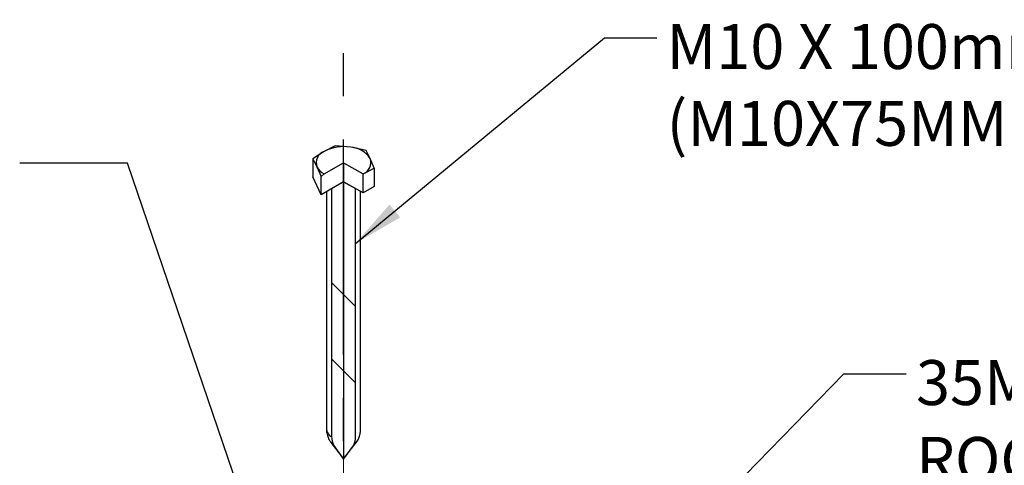
# Model space of a CAD drawing. Units: millimetres. Extents: x 19 to 2046, y -6 to 1918.
# Drawn here: x 899 to 1073, y 453 to 532 of the extents above; entities that cross this region are included whole.
import ezdxf

# ---------------------------------------------------------------- set-up
doc = ezdxf.new("R2010")
doc.units = ezdxf.units.MM
doc.header["$LTSCALE"] = 3
doc.linetypes.add('CENTERX2', pattern=[20.32, 12.7, -2.54, 2.54, -2.54])
doc.linetypes.add('PHANTOM', pattern=[12.7, 6.35, -1.27, 1.27, -1.27, 1.27, -1.27])
doc.layers.add('MODEL_&_ANNOTATIONS', color=7, linetype='Continuous')
doc.styles.add('SLDTEXTSTYLE0', font='TXT', dxfattribs={"width": 0.605})
doc.dimstyles.new('SLDDIMSTYLE1', dxfattribs={"dimtxt": 0.18, "dimasz": 9, "dimexe": 0, "dimexo": 0.0625, "dimgap": 0, "dimtad": 0, "dimtih": 1, "dimtoh": 1, "dimdec": 0, "dimrnd": 1e-09, "dimzin": 0, "dimdsep": 46, "dimtxsty": 'Standard', "dimsah": 1, "dimcen": 0.09, "dimadec": 0, "dimazin": 0, "dimtfac": 9, "dimtdec": 0, "dimtofl": 0, "dimtmove": 0, "dimatfit": 3, "dimfxl": 1, "dimfrac": 2, "dimtolj": 1, "dimtzin": 0, "dimarcsym": 0})

# ---------------------------------------------------------------- blocks, each defined once
blk = doc.blocks.new('SW_HATCH_0')
at = {"color": 0, "linetype": 'Continuous', "lineweight": 18}
for p, q in [((-8.49, 170.86), (-6.37, 168.74)), ((-6.37, 168.74), (-4.25, 166.62)), ((-8.49, 157.39), (-6.37, 155.27)), ((-6.37, 155.27), (-4.25, 153.15))]:
    blk.add_line(p, q, dxfattribs=at)
blk = doc.blocks.new('SW_NOTE_7')
at = {"layer": 'MODEL_&_ANNOTATIONS', "color": 0, "char_height": 7.9375, "attachment_point": 1, "style": 'SLDTEXTSTYLE0'}
for s, insert in [('35MMX12 NEO', (1.72, 2.45)), ('ROOFING WASHER', (1.72, -11.13))]:
    blk.add_mtext(s, dxfattribs=dict(at, insert=insert))
blk = doc.blocks.new('SW_NOTE_10')
at = {"layer": 'MODEL_&_ANNOTATIONS', "color": 0, "char_height": 7.9375, "attachment_point": 1, "style": 'SLDTEXTSTYLE0'}
for s, insert in [('M10 X 100mm S/STEEL COACH SCREW', (1.72, 2.45)), ('(M10X75MM FOR 75mm PLINTH)', (1.72, -11.13))]:
    blk.add_mtext(s, dxfattribs=dict(at, insert=insert))

msp = doc.modelspace()

# ---------------------------------------------------------------- linework, layer by layer
at = {"color": 7, "linetype": 'Continuous', "lineweight": 25}
for p, q in [((952.52, 508.66), (950.53, 507.35)), ((954.51, 509.65), (952.52, 508.66)), ((957.23, 509.39), (954.51, 509.65)), ((959.95, 508.81), (957.23, 509.39)), ((960.68, 507.4), (959.95, 508.81)), ((950.53, 507.35), (950.53, 504.15)), ((950.53, 507.35), (951.26, 505.95)), ((952.52, 504.68), (955.97, 506.67)), ((955.97, 506.67), (959.41, 504.68)), ((955.97, 506.67), (955.97, 503.31)), ((961.4, 505.67), (960.68, 507.4)), ((951.26, 505.95), (951.99, 504.21)), ((959.41, 504.68), (961.4, 505.67)), ((961.4, 505.67), (961.4, 502.47)), ((951.99, 501.01), (950.53, 504.15)), ((951.99, 504.21), (952.52, 504.68)), ((951.99, 501.01), (951.99, 504.21)), ((955.97, 503.31), (951.99, 501.01)), ((953.85, 502.08), (955.97, 503.31)), ((955.97, 503.31), (958.09, 502.08)), ((955.97, 503.31), (955.97, 454.31)), ((959.41, 501.32), (955.97, 503.31)), ((959.41, 501.32), (959.41, 504.68)), ((952.97, 501.57), (952.97, 459.46)), ((953.85, 502.08), (953.85, 458.24)), ((958.09, 458.24), (958.09, 502.08)), ((958.97, 459.46), (958.97, 501.57)), ((961.4, 502.47), (959.41, 501.32)), ((953.73, 457.2), (955.97, 454.31)), ((955.97, 454.31), (954.24, 456.78)), ((955.97, 454.31), (958.2, 457.2)), ((957.7, 456.78), (955.97, 454.31))]:
    msp.add_line(p, q, dxfattribs=at)
at = {"color": 7, "linetype": 'PHANTOM', "lineweight": 18}
msp.add_line((955.97, 503.31), (955.97, 306.04), dxfattribs=at)
at = {"color": 7, "linetype": 'Continuous', "lineweight": 25}
for centre, radius, start, end in [((953.28, 506.66), 2.14, 110.7421, 199.461), ((955.96, 502.02), 7.48, 80.2289, 117.3572), ((956.96, 504.95), 4.45, 33.4389, 86.5665), ((958.66, 506.69), 2.14, 290.7421, 19.461), ((953.91, 507.33), 2.99, 207.6511, 242.3551), ((954.45, 459.6), 1.49, 185.2961, 246.0241), ((956.38, 458.13), 2.53, 177.6485, 212.3492), ((955.56, 458.13), 2.53, 327.6508, 2.3515)]:
    msp.add_arc(centre, radius, start, end, dxfattribs=at)
for points, knots in [([(952.98, 459.46), (952.98, 459.41), (952.95, 459.09), (953.08, 458.48), (953.34, 457.75), (953.63, 457.36), (953.76, 457.2)], [0, 0, 0, 0, 0.05575, 0.401036, 0.749047, 1, 1, 1, 1]), ([(958.19, 457.2), (958.22, 457.23), (958.43, 457.46), (958.68, 457.99), (958.93, 458.72), (958.95, 459.23), (958.95, 459.46)], [0, 0, 0, 0, 0.057, 0.37979, 0.714172, 1, 1, 1, 1])]:
    msp.add_open_spline(points, degree=3, knots=knots, dxfattribs=at)
at = {"layer": 'MODEL_&_ANNOTATIONS', "linetype": 'CENTERX2'}
msp.add_line((955.97, 228.85), (955.97, 531.93), dxfattribs=at)

# ---------------------------------------------------------------- block references
at = {"color": 7, "linetype": 'Continuous', "lineweight": 18}
msp.add_blockref('SW_HATCH_0', (962.34, 314.61), dxfattribs=at)
at = {"layer": 'MODEL_&_ANNOTATIONS'}
for name, p in [('SW_NOTE_10', (1011.35, 528.71)), ('SW_NOTE_7', (1055.44, 469.33))]:
    msp.add_blockref(name, p, dxfattribs=at)

# ---------------------------------------------------------------- leaders
for points in [[(958.09, 492.41), (1002.11, 528.71), (1011.35, 528.71)], [(944.34, 428.76), (917.79, 506.6), (898.74, 506.6)], [(958.64, 381.65), (1044.42, 469.33), (1055.44, 469.33)], [(900.99, 440.55), (857.09, 464.12), (846.06, 464.12)]]:
    msp.add_leader(points, dimstyle='SLDDIMSTYLE1', dxfattribs=at)

doc.saveas('drawing.dxf')
